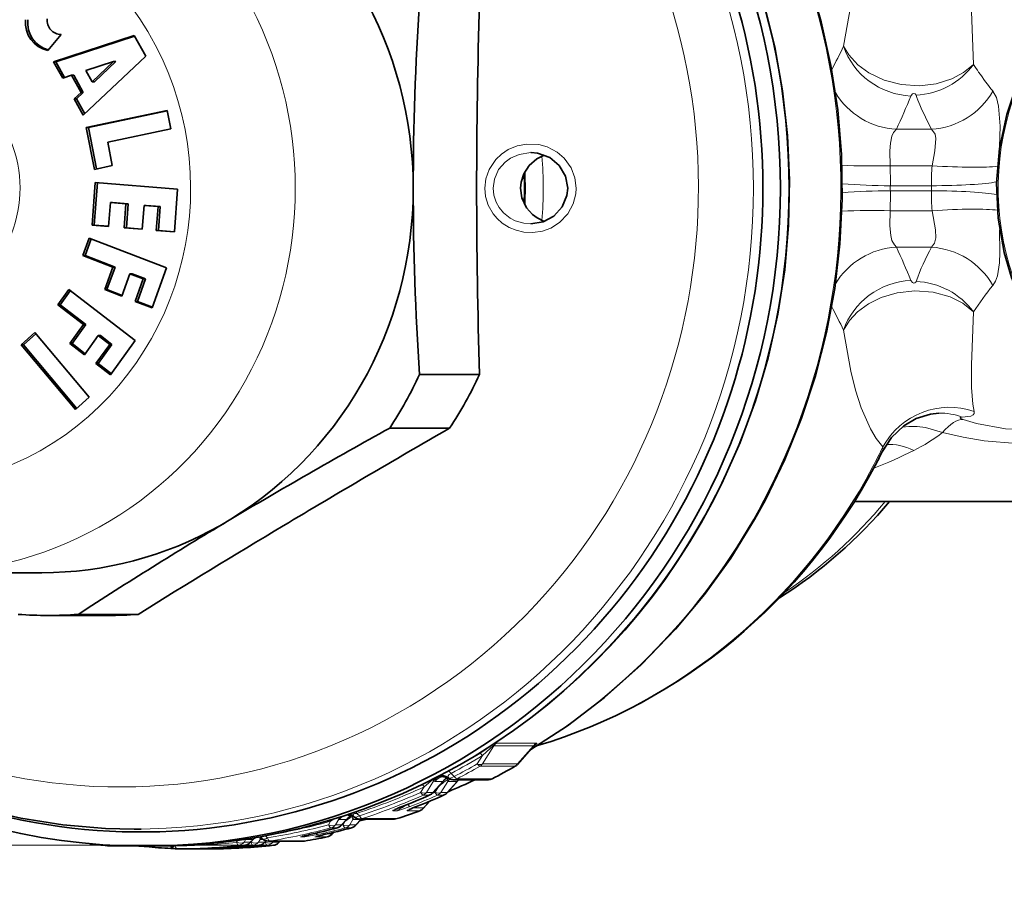
# Model space of a CAD drawing. Extents: x 0 to 210, y 0 to 297.
# Drawn here: x 95 to 129, y 55 to 86 of the extents above; entities that cross this region are included whole.
import ezdxf

# ---------------------------------------------------------------- set-up
doc = ezdxf.new("R2010")
doc.units = 0

msp = doc.modelspace()

# ---------------------------------------------------------------- linework, layer by layer
at = {"color": 7, "lineweight": 35}
for p, q in [((96.38681, 85.014351), (95.917618, 84.455566)), ((96.125732, 84.051331), (98.956459, 84.975418)), ((96.203384, 84.051331), (98.968414, 84.953979)), ((98.956459, 84.975418), (99.357315, 84.256622)), ((96.444489, 83.479752), (96.125732, 84.051331)), ((96.203384, 84.051331), (96.125732, 84.051331)), ((96.510178, 83.501198), (96.203384, 84.051331)), ((99.357315, 84.256622), (97.168938, 82.18071)), ((98.232315, 84.063385), (97.255966, 83.744659)), ((97.477516, 83.347382), (98.232315, 84.063385)), ((97.555161, 83.347382), (98.309959, 84.063385)), ((98.309959, 84.063385), (98.232315, 84.063385)), ((97.255966, 83.744659), (97.477516, 83.347382)), ((96.755875, 83.581398), (96.444489, 83.479752)), ((97.090904, 82.980637), (96.755875, 83.581398)), ((96.833519, 83.581398), (96.755875, 83.581398)), ((97.168549, 82.980637), (96.833519, 83.581398)), ((97.555161, 83.347382), (97.477516, 83.347382)), ((96.850182, 82.752289), (97.090904, 82.980637)), ((96.927826, 82.752289), (97.168549, 82.980637)), ((97.168549, 82.980637), (97.090904, 82.980637)), ((97.168938, 82.18071), (96.850182, 82.752289)), ((96.927826, 82.752289), (96.850182, 82.752289)), ((97.219719, 82.228882), (96.927826, 82.752289)), ((97.273033, 81.746536), (100.11264, 82.344643)), ((97.350677, 81.746536), (100.115723, 82.328941)), ((100.11264, 82.344643), (100.239738, 81.697891)), ((97.561897, 80.276649), (97.273033, 81.746536)), ((97.350677, 81.746536), (97.273033, 81.746536)), ((97.636452, 80.292358), (97.350677, 81.746536)), ((100.239738, 81.697891), (98.024849, 81.231369)), ((98.024849, 81.231369), (98.186607, 80.408234)), ((112.884117, 80.865967), (112.872269, 80.86602)), ((98.186607, 80.408234), (97.561897, 80.276649)), ((97.475525, 78.319122), (97.589203, 79.814491)), ((97.553169, 78.319122), (97.666847, 79.814491)), ((97.589203, 79.814491), (100.478043, 79.579117)), ((100.478043, 79.579117), (100.364365, 78.08374)), ((98.116951, 79.109451), (98.053291, 78.272041)), ((98.665833, 79.064735), (98.116951, 79.109451)), ((98.194595, 79.109451), (98.116951, 79.109451)), ((98.743477, 79.064735), (98.194595, 79.109451)), ((98.602173, 78.227318), (98.665833, 79.064735)), ((98.743477, 79.064735), (98.665833, 79.064735)), ((98.679817, 78.227318), (98.743477, 79.064735)), ((99.301376, 79.012947), (99.237717, 78.175537)), ((99.79248, 78.972939), (99.301376, 79.012947)), ((99.379021, 79.012947), (99.301376, 79.012947)), ((99.870125, 78.972939), (99.379021, 79.012947)), ((99.728821, 78.135521), (99.79248, 78.972939)), ((99.870125, 78.972939), (99.79248, 78.972939)), ((99.806465, 78.135521), (99.870125, 78.972939)), ((98.053291, 78.272041), (97.475525, 78.319122)), ((97.553169, 78.319122), (97.475525, 78.319122)), ((98.053772, 78.278328), (97.553169, 78.319122)), ((99.237717, 78.175537), (98.602173, 78.227318)), ((98.679817, 78.227318), (98.602173, 78.227318)), ((99.238197, 78.181824), (98.679817, 78.227318)), ((100.364365, 78.08374), (99.728821, 78.135521)), ((99.806465, 78.135521), (99.728821, 78.135521)), ((100.364845, 78.090027), (99.806465, 78.135521)), ((97.155457, 77.248871), (97.378723, 77.867073)), ((97.233101, 77.248871), (97.446838, 77.840706)), ((97.378723, 77.867073), (100.092987, 76.816452)), ((98.204971, 76.842628), (97.155457, 77.248871)), ((97.233101, 77.248871), (97.155457, 77.248871)), ((98.282623, 76.842628), (97.233101, 77.248871)), ((97.920822, 76.055824), (98.204971, 76.842628)), ((97.998474, 76.055824), (98.282623, 76.842628)), ((98.282623, 76.842628), (98.204971, 76.842628)), ((100.092987, 76.816452), (99.585571, 75.411446)), ((98.802116, 76.611488), (98.51796, 75.824684)), ((99.272583, 76.429382), (98.802116, 76.611488)), ((98.879761, 76.611488), (98.802116, 76.611488)), ((99.350235, 76.429382), (98.879761, 76.611488)), ((98.988434, 75.642578), (99.272583, 76.429382)), ((99.066086, 75.642578), (99.350235, 76.429382)), ((99.350235, 76.429382), (99.272583, 76.429382)), ((96.278694, 75.524605), (96.657898, 76.055153)), ((96.657898, 76.055153), (98.987297, 74.270683)), ((98.51796, 75.824684), (97.920822, 76.055824)), ((97.998474, 76.055824), (97.920822, 76.055824)), ((98.527489, 75.851059), (97.998474, 76.055824)), ((96.356339, 75.524605), (96.708076, 76.016716)), ((97.179398, 74.83461), (96.278694, 75.524605)), ((96.356339, 75.524605), (96.278694, 75.524605)), ((97.257042, 74.83461), (96.356339, 75.524605)), ((99.585571, 75.411446), (98.988434, 75.642578)), ((99.066086, 75.642578), (98.988434, 75.642578)), ((99.5951, 75.437813), (99.066086, 75.642578)), ((96.69677, 74.15937), (97.179398, 74.83461)), ((96.774414, 74.15937), (97.257042, 74.83461)), ((97.257042, 74.83461), (97.179398, 74.83461)), ((95.468224, 74.549553), (94.987083, 74.116554)), ((95.50164, 74.50975), (95.064728, 74.116554)), ((97.369331, 72.285423), (95.468224, 74.549553)), ((97.691864, 74.442032), (97.209236, 73.766792)), ((98.095627, 74.132721), (97.691864, 74.442032)), ((97.769508, 74.442032), (97.691864, 74.442032)), ((98.173271, 74.132721), (97.769508, 74.442032)), ((94.987083, 74.116554), (96.888199, 71.852425)), ((95.064728, 74.116554), (94.987083, 74.116554)), ((95.064728, 74.116554), (96.932426, 71.892227)), ((97.209236, 73.766792), (96.69677, 74.15937)), ((96.774414, 74.15937), (96.69677, 74.15937)), ((97.23671, 73.805229), (96.774414, 74.15937)), ((97.612999, 73.457481), (98.095627, 74.132721)), ((97.690643, 73.457481), (98.173271, 74.132721)), ((98.173271, 74.132721), (98.095627, 74.132721)), ((98.987297, 74.270683), (98.125465, 73.064903)), ((98.125465, 73.064903), (97.612999, 73.457481)), ((97.690643, 73.457481), (97.612999, 73.457481)), ((98.152939, 73.103333), (97.690643, 73.457481)), ((108.973427, 73.077675), (111.078651, 73.077675)), ((96.888199, 71.852425), (97.369331, 72.285423)), ((107.922859, 71.193848), (110.028091, 71.193848)), ((124.239273, 68.61602), (144.508545, 68.61602)), ((95.709282, 66.11602), (91.568558, 66.11602)), ((96.983994, 64.655502), (99.089218, 64.655502)), ((95.933426, 64.61602), (98.038658, 64.61602)), ((112.978577, 60.035736), (112.407936, 59.388119)), ((112.993561, 60.051281), (112.978577, 60.035736)), ((109.821259, 58.820702), (109.432129, 58.386742)), ((109.935387, 58.386742), (110.324516, 58.820702)), ((110.156639, 58.850464), (111.384026, 58.850464)), ((110.324516, 58.820702), (110.354622, 58.85078)), ((109.101189, 57.842026), (109.331871, 58.096504)), ((106.444382, 57.487366), (106.222656, 57.246128)), ((106.725914, 57.246128), (106.93087, 57.469109)), ((106.865219, 57.469109), (108.087158, 57.469109)), ((106.868393, 57.401119), (107.134071, 57.469002)), ((99.20311, 57.11602), (98.95575, 57.11602)), ((103.175018, 56.79179), (103.014755, 56.632912)), ((103.175018, 56.79179), (103.200226, 56.814579)), ((103.446747, 56.787468), (103.43531, 56.798569)), ((103.446747, 56.787468), (103.451523, 56.782608)), ((103.518021, 56.632912), (103.58876, 56.703033)), ((103.665497, 56.692932), (104.884766, 56.692932)), ((104.021278, 56.632912), (104.082397, 56.693493)), ((104.884766, 56.692932), (104.932816, 56.696815)), ((105.892303, 56.931908), (105.956749, 57.001335)), ((98.047516, 56.52832), (98.016777, 56.529892)), ((98.047516, 56.52832), (98.597038, 56.52832)), ((99.476334, 56.488075), (99.117012, 56.517021)), ((99.325066, 56.516022), (99.615936, 56.516022)), ((100.222679, 56.524536), (100.245918, 56.501961)), ((100.454926, 56.417152), (101.676613, 56.417152)), ((101.586029, 56.44381), (101.855354, 56.461647)), ((101.676613, 56.417152), (101.679512, 56.417168)), ((102.089294, 56.44381), (102.35862, 56.461647))]:
    msp.add_line(p, q, dxfattribs=at)
at = {"color": 7, "lineweight": 13}
for p, q in [((125.710213, 81.684265), (126.944168, 81.684265)), ((125.491638, 80.405464), (126.96035, 80.405464)), ((126.938026, 79.703178), (125.497147, 79.703178)), ((126.938026, 79.528862), (125.497147, 79.528862)), ((126.938026, 79.703178), (126.938042, 79.528862)), ((125.491638, 78.826576), (126.960358, 78.826576)), ((125.710243, 77.547775), (126.94416, 77.547775)), ((124.232422, 68.605011), (124.250832, 68.616028)), ((111.182098, 59.401928), (111.583267, 60.040558)), ((111.583267, 60.040558), (112.974091, 60.040558)), ((111.685799, 60.135315), (113.076614, 60.135315)), ((112.974091, 60.040558), (112.411354, 59.401928)), ((110.996368, 59.401928), (111.183601, 59.697002)), ((112.323479, 59.324234), (111.094223, 59.324234)), ((112.411354, 59.401928), (111.182098, 59.401928)), ((112.332161, 59.326332), (112.323479, 59.324234)), ((109.475563, 58.82177), (109.218681, 58.402435)), ((109.786591, 58.792019), (109.437218, 58.402435)), ((109.475563, 58.82177), (109.482178, 58.839073)), ((109.482178, 58.839073), (109.49353, 58.869633)), ((109.511536, 58.792019), (109.786591, 58.792019)), ((109.721939, 58.402435), (109.960571, 58.792019)), ((109.940475, 58.402435), (110.289848, 58.792019)), ((109.960571, 58.792019), (110.289848, 58.792019)), ((109.994385, 58.909248), (109.975868, 58.935669)), ((109.995201, 58.904053), (109.994385, 58.909248)), ((110.07695, 59.070068), (110.188904, 58.965767)), ((110.286598, 58.882359), (111.513954, 58.882359)), ((109.131554, 58.600792), (109.008858, 58.402435)), ((109.512123, 58.402435), (109.634811, 58.600792)), ((109.634811, 58.600792), (109.616531, 58.592293)), ((109.105057, 58.311646), (109.323593, 58.311646)), ((109.10733, 57.858879), (109.317024, 58.090195)), ((109.218681, 58.402435), (109.437218, 58.402435)), ((109.331055, 58.313145), (109.323593, 58.311646)), ((109.512123, 58.402435), (109.392845, 58.350166)), ((109.608315, 58.311646), (109.826859, 58.311646)), ((109.721939, 58.402435), (109.940475, 58.402435)), ((109.834312, 58.313145), (109.826859, 58.311646)), ((106.743256, 57.722874), (106.774651, 57.669296)), ((108.046005, 57.760967), (108.180183, 57.760967)), ((108.237038, 57.858879), (108.311302, 57.858879)), ((108.334755, 57.897682), (108.311302, 57.858879)), ((108.359367, 57.907349), (108.352577, 57.906128)), ((108.549263, 57.760967), (108.976212, 57.760967)), ((108.740295, 57.858879), (109.10733, 57.858879)), ((108.862625, 57.907349), (108.855843, 57.906128)), ((108.982712, 57.762081), (108.976212, 57.760967)), ((105.847359, 57.388531), (105.77346, 57.264503)), ((105.827904, 57.426479), (105.847359, 57.388531)), ((105.847359, 57.388531), (105.968002, 57.469017)), ((106.132385, 57.461941), (106.015869, 57.264503)), ((106.132385, 57.461941), (106.142014, 57.497417)), ((106.142014, 57.497417), (106.149666, 57.524788)), ((106.157791, 57.453308), (106.40374, 57.453308)), ((106.40374, 57.453308), (106.230179, 57.264503)), ((106.276718, 57.264503), (106.345161, 57.379383)), ((106.519135, 57.264503), (106.630547, 57.453308)), ((106.61338, 57.573128), (106.603333, 57.543213)), ((106.603333, 57.543213), (106.629837, 57.565002)), ((106.630547, 57.453308), (106.906998, 57.453308)), ((106.675842, 57.541237), (106.630699, 57.600231)), ((106.681664, 57.531921), (106.675842, 57.541237)), ((106.733444, 57.264503), (106.906998, 57.453308)), ((106.774651, 57.669292), (106.861496, 57.584412)), ((106.906998, 57.453308), (106.928734, 57.469353)), ((106.952141, 57.482903), (108.174103, 57.482903)), ((105.86026, 57.158806), (106.07457, 57.158806)), ((106.015869, 57.264503), (106.230179, 57.264503)), ((106.079582, 57.159451), (106.07457, 57.158806)), ((106.276718, 57.264503), (106.227562, 57.25148)), ((106.363525, 57.158806), (106.577835, 57.158806)), ((106.519135, 57.264503), (106.733444, 57.264503)), ((106.582848, 57.159451), (106.577835, 57.158806)), ((102.590858, 56.721638), (102.548508, 56.653168)), ((102.873917, 56.757637), (102.809959, 56.653168)), ((102.873917, 56.757637), (102.875237, 56.763165)), ((102.892792, 56.753601), (103.126892, 56.753601)), ((103.126892, 56.753601), (103.025574, 56.653168)), ((103.051765, 56.653168), (103.078033, 56.695641)), ((103.238533, 56.821438), (103.176994, 56.793865)), ((103.313217, 56.653168), (103.374702, 56.753601)), ((103.374702, 56.753601), (103.484566, 56.753601)), ((103.528831, 56.653168), (103.581131, 56.705002)), ((103.555023, 56.653168), (103.581291, 56.695641)), ((103.562309, 56.879101), (103.632484, 56.808235)), ((103.710381, 56.69656), (104.929642, 56.69656)), ((103.816483, 56.653168), (103.840805, 56.692913)), ((104.032089, 56.653168), (104.072189, 56.692909)), ((104.808258, 56.841526), (104.924118, 56.841526)), ((105.108452, 56.922562), (105.104248, 56.922112)), ((105.311516, 56.841526), (105.727692, 56.841526)), ((105.61171, 56.922562), (105.607506, 56.922112)), ((105.73156, 56.841904), (105.727692, 56.841526)), ((105.740715, 56.951324), (105.900795, 56.951324)), ((105.900795, 56.951324), (105.944481, 56.998383)), ((103.843132, 56.547832), (34.441589, 56.547832)), ((100.457832, 56.417168), (101.679512, 56.417168)), ((101.576553, 56.440628), (101.675041, 56.440628)), ((102.079819, 56.440628), (102.178299, 56.440628)), ((102.618813, 56.547707), (102.834427, 56.547707)), ((102.809959, 56.653168), (103.025574, 56.653168)), ((103.051765, 56.653168), (103.033134, 56.651131)), ((103.12207, 56.547707), (103.337685, 56.547707)), ((103.313217, 56.653168), (103.528831, 56.653168)), ((103.555023, 56.653168), (103.536392, 56.651131)), ((103.625328, 56.547707), (103.840942, 56.547707)), ((103.816483, 56.653168), (104.032089, 56.653168))]:
    msp.add_line(p, q, dxfattribs=at)
at = {"color": 7, "lineweight": 35}
for points in [[(121.113297, 68.680237), (121.796356, 70.088058), (122.383804, 71.540817), (122.87291, 73.031601), (123.261452, 74.553398), (123.547623, 76.099007), (123.730125, 77.661163), (123.808105, 79.232513), (123.781219, 80.805664), (123.64959, 82.373222), (123.413818, 83.927811), (123.074982, 85.46212), (122.634636, 86.968903), (122.094803, 88.441078), (121.457993, 89.871635), (120.727104, 91.253845), (119.905563, 92.581078), (118.997131, 93.847076), (118.025276, 95.024048), (117.065361, 96.044189), (115.837204, 97.18103), (114.578812, 98.186676), (113.306946, 99.061409), (111.979271, 99.843582)], [(121.061264, 86.110718), (121.43959, 84.584778), (121.716415, 83.035851), (121.89048, 81.471107), (121.960991, 79.897789), (121.927628, 78.323174), (121.790543, 76.754532), (121.550362, 75.19912), (121.208176, 73.664139), (120.765541, 72.156693), (120.224472, 70.683762), (119.58744, 69.252205), (119.233833, 68.554016)], [(130.252487, 83.908119), (129.876419, 83.076569), (129.583023, 82.209518), (129.32515, 81.013763), (129.22348, 79.792671), (129.279724, 78.568375), (129.49292, 77.363068), (129.753784, 76.484756), (130.09848, 75.638535), (130.523743, 74.833168), (131.025421, 74.077164), (131.685883, 73.284012), (132.466125, 72.547714), (133.182755, 72.011749), (133.433044, 71.850632)], [(113.345627, 80.780708), (113.091873, 80.652718), (112.813751, 80.409279), (112.628235, 80.119019), (112.538246, 79.834259), (112.51825, 79.61602)], [(114.171425, 79.61602), (114.096672, 80.034531), (113.873726, 80.413147), (113.539047, 80.689438), (113.116455, 80.843857), (112.884117, 80.865967)], [(112.51825, 79.61602), (112.566887, 79.27758), (112.729279, 78.933563), (112.937134, 78.69706), (113.096809, 78.576134), (113.345314, 78.451454)], [(112.872368, 78.36602), (113.306862, 78.437714), (113.686127, 78.640938), (113.981155, 78.963936), (114.144791, 79.363815), (114.171425, 79.61602)], [(127.199409, 71.721703), (126.90596, 71.688179), (126.407928, 71.526901), (125.968498, 71.268341), (125.542816, 70.868973), (125.210999, 70.36216)], [(112.84536, 59.884365), (114.159431, 60.742348), (115.4645, 61.737144), (116.753075, 62.882027), (117.956573, 64.13063), (118.967957, 65.347183), (119.893974, 66.633606), (120.730164, 67.983536), (121.113297, 68.680237)], [(93.519409, 57.826752), (94.977097, 57.493874), (96.453773, 57.26469), (97.942261, 57.140354), (98.95575, 57.11602)]]:
    msp.add_lwpolyline(points, dxfattribs=at)
at = {"color": 7, "lineweight": 13}
for points in [[(123.858643, 84.599113), (124.111557, 86.042641), (124.277954, 86.706696), (124.477486, 87.326073), (124.806183, 88.068489), (125.004936, 88.400314), (125.232407, 88.700943)], [(128.418152, 83.959816), (128.346359, 85.814987), (128.347778, 86.61129), (128.392212, 87.202293), (128.437332, 87.460426)], [(128.418152, 83.959808), (128.067459, 83.673256), (127.654053, 83.452774), (127.105042, 83.282005), (126.523445, 83.214043), (125.878578, 83.256844), (125.286186, 83.408981), (124.74556, 83.663994), (124.352081, 83.952591), (124.035278, 84.301102), (123.85865, 84.599113)], [(129.095642, 83.029526), (129.218628, 82.805634), (129.297043, 82.498795), (129.347809, 81.795204), (129.33429, 81.073914)], [(126.398842, 82.888161), (126.370995, 82.930229), (126.326614, 82.946861), (126.280579, 82.932121), (126.226234, 82.870468), (126.217705, 82.852158)], [(125.491638, 80.405464), (125.479401, 80.932861), (125.49852, 81.194084), (125.555565, 81.448402), (125.612755, 81.570801), (125.710243, 81.684265)], [(126.944168, 81.684265), (127.065742, 81.518654), (127.093193, 81.35891), (127.054573, 80.934021), (126.96035, 80.405464)], [(114.471428, 79.61602), (114.427948, 79.977173), (114.293953, 80.329681), (114.051025, 80.669174), (113.806129, 80.880905), (113.448975, 81.069069), (113.163696, 81.147697), (112.735329, 81.168297), (112.403465, 81.106361), (112.082802, 80.97348), (111.845634, 80.815636), (111.65081, 80.63044), (111.413818, 80.275604), (111.298164, 79.943565), (111.26207, 79.61602)], [(112.872269, 80.86602), (112.466515, 80.805153), (112.162857, 80.669357), (111.973816, 80.530823), (111.748428, 80.270966), (111.597176, 79.939911), (111.551849, 79.61602)], [(111.26207, 79.61602), (111.291481, 79.319969), (111.384552, 79.020645), (111.560242, 78.713608), (111.694023, 78.554825), (111.876404, 78.392357), (112.113457, 78.242271), (112.359001, 78.139488), (112.635124, 78.075081), (112.946861, 78.059914), (113.283981, 78.110741), (113.577271, 78.217628), (113.884361, 78.409554), (114.177101, 78.714958), (114.367355, 79.062813), (114.458923, 79.421471), (114.471428, 79.61602)], [(111.551849, 79.61602), (111.576828, 79.374634), (111.656059, 79.130363), (111.760582, 78.942757), (111.921814, 78.749573), (112.150833, 78.570129), (112.330635, 78.476654), (112.627907, 78.387764), (112.872368, 78.36602)], [(125.710243, 77.547775), (125.638496, 77.623032), (125.555496, 77.783829), (125.511757, 77.952568), (125.479416, 78.298409), (125.491646, 78.826576)], [(126.960358, 78.826576), (127.076775, 78.149551), (127.093483, 77.878616), (127.053307, 77.681366), (126.944168, 77.547775)], [(129.33429, 78.158112), (129.346573, 77.353714), (129.329102, 76.996086), (129.256744, 76.545807), (129.187653, 76.35247), (129.095642, 76.202507)], [(126.217705, 76.37989), (126.270058, 76.307404), (126.317856, 76.285767), (126.356499, 76.292137), (126.388489, 76.322479), (126.398842, 76.34388)], [(123.85865, 74.632927), (124.065117, 74.971077), (124.343102, 75.271393), (124.733139, 75.560516), (125.180748, 75.78318), (125.735619, 75.948914), (126.362083, 76.018723), (126.995049, 75.971062), (127.596054, 75.80307), (128.041992, 75.575378), (128.418152, 75.272232)], [(128.418152, 75.272232), (128.346359, 73.417099), (128.347778, 72.620766), (128.392212, 72.029755), (128.437332, 71.771614)], [(123.858643, 74.632935), (124.111534, 73.189468), (124.277931, 72.525444), (124.47747, 71.906006), (124.806175, 71.163559), (125.004929, 70.831734), (125.232407, 70.531097)], [(128.053024, 71.497055), (127.96608, 71.534859), (127.94809, 71.550629), (127.945412, 71.557388), (127.946732, 71.563316), (127.951843, 71.568367)], [(128.022736, 71.579941), (128.326569, 71.615944), (128.409241, 71.661583), (128.437988, 71.709908), (128.437317, 71.771614)], [(127.329697, 71.04052), (126.732239, 71.213928), (126.435471, 71.253502), (126.147202, 71.255829), (125.912125, 71.225296)], [(130.587234, 71.11602), (129.539856, 71.173187), (128.527649, 71.356812), (128.053009, 71.497055)], [(134.671341, 71.11602), (133.624115, 70.907722), (132.551605, 70.754066), (131.064911, 70.645294), (129.924042, 70.652618), (128.788055, 70.751198), (128.049042, 70.872398), (127.329712, 71.040535)], [(111.183601, 59.697002), (111.450455, 59.95089), (111.538406, 60.024132), (111.570572, 60.043716), (111.577431, 60.045414), (111.579849, 60.04517), (111.582428, 60.043259), (111.583267, 60.040558)], [(111.524467, 60.069405), (111.655617, 60.129036), (111.685799, 60.135315)], [(113.076614, 60.135315), (113.082497, 60.134621), (113.084618, 60.133698), (113.086586, 60.131527), (113.086975, 60.130074), (113.086479, 60.126453), (113.084732, 60.122631), (113.077965, 60.113365), (113.040733, 60.07888), (112.969208, 60.024979)], [(109.131554, 58.600792), (109.365623, 58.794884), (109.442253, 58.848709), (109.474632, 58.865898), (109.488625, 58.869804), (109.49353, 58.869633)], [(109.975868, 58.935669), (109.973984, 58.98391), (110.008598, 59.033916), (110.07695, 59.070068)], [(108.046005, 57.760967), (108.039551, 57.761467), (108.037338, 57.762138), (108.035942, 57.763123), (108.035484, 57.764839), (108.037003, 57.767612), (108.045967, 57.77478), (108.081528, 57.793915), (108.352577, 57.906128)], [(108.638847, 57.906128), (108.341675, 57.799953), (108.237701, 57.770485), (108.180183, 57.760967)], [(108.494263, 57.96043), (108.376259, 57.873909), (108.330338, 57.850895), (108.320107, 57.84927), (108.31649, 57.849876), (108.312149, 57.85376), (108.311302, 57.858879)], [(108.549263, 57.760967), (108.542809, 57.761467), (108.540596, 57.762138), (108.5392, 57.763123), (108.538742, 57.764839), (108.54026, 57.767612), (108.549225, 57.77478), (108.584793, 57.793915), (108.855843, 57.906128)], [(106.630699, 57.600231), (106.635826, 57.623257), (106.648918, 57.637268), (106.699944, 57.658844), (106.774651, 57.669292)], [(104.808258, 56.841526), (104.798027, 56.842201), (104.796173, 56.842773), (104.795273, 56.84354), (104.795494, 56.844616), (104.796295, 56.845406), (104.803154, 56.848904), (104.834267, 56.858849), (105.104248, 56.922112)], [(105.394005, 56.922112), (104.941574, 56.842232), (104.924118, 56.841526)], [(105.311516, 56.841526), (105.301285, 56.842201), (105.299431, 56.842773), (105.298531, 56.84354), (105.298752, 56.844616), (105.299553, 56.845406), (105.306412, 56.848904), (105.337532, 56.858849), (105.607506, 56.922112)], [(101.576553, 56.440628), (101.562981, 56.440907), (101.561676, 56.441063), (101.56678, 56.442318), (101.854057, 56.461601)], [(102.079819, 56.440628), (102.066238, 56.440907), (102.064934, 56.441063), (102.070038, 56.442318), (102.357315, 56.461601)]]:
    msp.add_lwpolyline(points, dxfattribs=at)
at = {"color": 7, "lineweight": 35}
for centre, radius, start, end in [((208.202606, 79.453239), 99.454221, 176.136577, 179.906227), ((316.386658, 79.61602), 205.411406, 178.175948, 181.824052), ((100.805, 79.61602), 11.869935, 357.249076, 2.750923), ((208.239853, 79.778168), 99.49143, 180.093377, 183.861606), ((205.080078, -104.684517), 200.928977, 118.916763, 120.788999), ((314.251984, -283.414642), 409.211844, 119.938231, 120.886398), ((106.74398, 79.49369), 20.601353, 332.180233, 333.688631), ((112.72139, 79.29319), 16.629982, 302.278502, 320.056828), ((188.360886, -76.094383), 167.80999, 120.881822, 122.992227), ((300.42688, -259.707672), 381.769877, 120.932188, 121.828568), ((101.272263, 78.62545), 22.243588, 297.438937, 299.816075), ((112.181938, 59.587879), 0.301622, 299.87086, 318.526285), ((109.814003, 58.582504), 0.363273, 58.860617, 89.692145), ((110.105247, 58.566711), 0.380999, 113.150635, 138.191297), ((101.597397, 78.507545), 21.755865, 292.642068, 295.372996), ((110.156578, 59.150467), 0.3, 238.954377, 270.011684), ((111.383942, 59.150467), 0.3, 270.01626, 297.437236), ((100.354164, 78.442177), 22.040021, 291.297593, 294.035317), ((100.857422, 78.442177), 22.040017, 291.297593, 294.035317), ((109.20887, 58.587135), 0.3, 294.034238, 318.089321), ((109.712128, 58.587135), 0.3, 294.034238, 318.089321), ((109.685425, 54.334129), 3.810965, 110.360482, 114.48677), ((101.396805, 78.347649), 21.93881, 288.010216, 290.229146), ((110.18869, 54.334129), 3.810966, 110.360482, 114.48677), ((108.878975, 58.043575), 0.3, 290.229474, 317.791603), ((106.720284, 57.234474), 0.374256, 110.865206, 137.491407), ((106.460106, 57.243576), 0.363535, 52.280624, 89.667516), ((106.865273, 57.769108), 0.3, 232.476379, 269.989568), ((108.087242, 57.769108), 0.3, 269.984657, 288.009642), ((100.425797, 78.228172), 21.814131, 282.395657, 285.021407), ((100.929062, 78.228172), 21.814129, 282.395657, 285.021407), ((106.001831, 57.4492), 0.3, 285.020786, 317.397825), ((106.505096, 57.4492), 0.3, 285.020786, 317.397825), ((103.184425, 56.527283), 0.369511, 47.237315, 59.268557), ((103.665451, 56.992935), 0.3, 224.513554, 270.008713), ((106.15641, 51.853001), 5.176467, 101.679503, 104.604306), ((101.444794, 78.169746), 21.754384, 279.226436, 281.364681), ((106.659676, 51.853001), 5.176467, 101.679503, 104.604306), ((105.672447, 57.136024), 0.3, 281.364367, 317.125547), ((100.238579, 78.123856), 21.707959, 262.49588, 264.125502), ((101.242615, 78.096779), 21.680768, 265.327089, 267.654476), ((100.454941, 56.717155), 0.3, 225.832504, 269.996097), ((101.455971, 78.097107), 21.681094, 270.590754, 276.321276), ((100.448532, 78.10833), 21.692355, 273.718448, 276.320443), ((100.95179, 78.10833), 21.692353, 273.718448, 276.320443), ((102.803589, 56.846008), 0.3, 276.32017, 314.73967), ((103.306854, 56.846008), 0.3, 276.32017, 314.73967), ((103.810112, 56.846008), 0.3, 276.32017, 314.73967)]:
    msp.add_arc(centre, radius, start, end, dxfattribs=at)
at = {"color": 7, "lineweight": 13}
for centre, radius, start, end in [((100.85289, 95.76944), 25.57423, 332.036606, 334.101362), ((135.811096, 88.693512), 8.778599, 212.631388, 214.73887), ((137.585007, 89.946823), 10.950615, 214.838714, 219.173794), ((101.694305, 92.815147), 26.469958, 335.133247, 337.889807), ((134.282303, 85.787872), 8.399833, 200.19461, 202.743255), ((135.904327, 86.488602), 10.166786, 202.851294, 208.199715), ((124.869514, 102.732567), 22.33514, 267.248627, 271.596083), ((102.846382, 79.876968), 22.651429, 359.560402, 1.336926), ((137.235413, 79.727409), 10.297405, 176.224536, 180.13485), ((125.565834, 57.057613), 22.470753, 90.175122, 94.479869), ((125.565826, 102.172813), 22.469133, 265.519831, 269.824871), ((102.846222, 79.35508), 22.651586, 358.66307, 0.439581), ((128.759033, 79.616188), 3.263054, 178.472379, 181.533468), ((137.238815, 79.504738), 10.300815, 179.865792, 183.774822), ((124.869514, 56.499474), 22.33514, 88.403917, 92.751373), ((101.707626, 66.422592), 26.455501, 22.109601, 24.86766), ((135.410583, 72.981796), 9.618815, 151.661823, 159.540529), ((137.049713, 69.691566), 10.278785, 140.697389, 147.115636), ((100.856934, 63.464645), 25.569708, 25.8985, 27.963619), ((127.222458, 69.394775), 2.327068, 69.885512, 90.567461), ((128.00972, 71.423584), 0.156386, 85.2321, 111.783914), ((123.721405, 75.668877), 5.868974, 296.292865, 307.940261), ((124.961975, 70.478661), 0.275166, 334.929333, 10.974095), ((119.303619, 84.445419), 15.694942, 290.951876, 296.559632), ((112.591766, 79.135628), 16.508911, 303.822736, 320.415608), ((100.150902, 77.881592), 21.26969, 297.81873, 301.245442), ((110.857979, 59.441174), 0.413514, 38.155247, 57.330934), ((109.664078, 58.770248), 0.510013, 35.986597, 49.594912), ((99.95533, 78.876572), 22.38674, 297.201847, 299.550825), ((100.093704, 78.471199), 22.082066, 297.489842, 299.878694), ((101.270149, 78.611572), 22.230101, 297.439244, 299.816464), ((112.393654, 59.398811), 0.017903, 323.186059, 9.984692), ((109.782669, 58.549717), 0.417378, 59.507832, 136.081411), ((109.781967, 58.556953), 0.425619, 62.887751, 132.690659), ((109.780975, 58.665268), 0.352691, 135.052183, 144.589149), ((111.808823, 56.219856), 3.223354, 125.442967, 132.398873), ((109.700043, 58.932251), 0.164757, 301.68239, 317.379217), ((109.834999, 58.773033), 0.127228, 8.598316, 34.529772), ((110.241791, 58.559845), 0.415372, 125.872299, 136.588593), ((110.117096, 58.805019), 0.181469, 144.095517, 167.180505), ((110.2033, 58.932251), 0.164758, 301.682431, 317.379128), ((100.146301, 77.888092), 21.27756, 288.150733, 294.979092), ((108.650154, 58.278843), 0.579032, 33.773711, 44.227964), ((100.08918, 78.588936), 22.069322, 287.870457, 293.838888), ((100.177505, 78.292496), 21.88459, 288.032838, 294.075349), ((100.353081, 78.426178), 22.024179, 291.297736, 294.035529), ((100.666077, 78.328056), 21.923053, 291.325795, 294.07248), ((100.856339, 78.426178), 22.02418, 291.297736, 294.035529), ((109.414398, 58.40102), 0.02281, 321.15836, 3.553398), ((109.917656, 58.40102), 0.02281, 321.15836, 3.553399), ((101.396149, 78.330528), 21.921776, 288.010325, 290.229276), ((109.081085, 57.858749), 0.026194, 320.247251, 0.277555), ((100.156578, 77.853737), 21.241691, 280.147166, 285.539702), ((106.434975, 57.204315), 0.414407, 126.388033, 134.985739), ((107.429878, 55.926613), 1.81627, 117.080043, 126.122298), ((106.289093, 57.631592), 0.211947, 302.743013, 317.11525), ((106.440109, 57.226242), 0.393517, 53.19046, 89.812124), ((106.434891, 57.260429), 0.3922, 60.046877, 78.237324), ((106.362518, 57.418301), 0.270702, 7.441758, 27.416637), ((100.158844, 78.358513), 21.828444, 279.156617, 284.904891), ((100.225471, 78.135033), 21.719873, 279.232883, 285.036249), ((100.425552, 78.209663), 21.795645, 282.395698, 285.021475), ((100.723534, 78.156723), 21.742173, 282.404475, 285.034644), ((100.92881, 78.209663), 21.795645, 282.395698, 285.021475), ((106.199165, 57.26635), 0.031029, 319.278525, 356.593097), ((106.702423, 57.26635), 0.031029, 319.278525, 356.593097), ((102.978256, 56.990334), 0.279525, 302.122978, 314.741432), ((103.028671, 56.740917), 0.346491, 2.098907, 17.053432), ((103.177483, 56.520103), 0.379493, 47.204134, 58.874243), ((103.994095, 57.317558), 0.761956, 217.99325, 224.465893), ((101.444687, 78.150551), 21.735197, 279.226463, 281.364722), ((105.866333, 56.954704), 0.034587, 318.715885, 354.399799), ((99.486404, 56.526379), 0.039781, 195.105819, 257.595705), ((100.174904, 78.258766), 21.735584, 270.58628, 276.269414), ((100.234619, 78.064079), 21.64806, 270.590782, 276.323052), ((101.434242, 66.76619), 10.328673, 271.335935, 273.929132), ((101.455963, 78.077438), 21.661427, 270.591314, 276.321221), ((100.448517, 78.088478), 21.672498, 273.718448, 276.320443), ((102.147713, 56.499584), 0.038662, 210.150526, 261.446244), ((100.737457, 78.069016), 21.653011, 273.719152, 276.322717), ((101.9375, 66.76619), 10.328673, 271.335935, 273.929132), ((100.951782, 78.088478), 21.672498, 273.718448, 276.320443), ((102.65097, 56.499584), 0.038662, 210.150526, 261.446244), ((101.240715, 78.069016), 21.653011, 273.719152, 276.322717), ((102.985199, 56.661598), 0.041214, 315.854291, 348.205517), ((103.488464, 56.661598), 0.041214, 315.854291, 348.205517), ((103.991722, 56.661598), 0.041214, 315.854291, 348.205517)]:
    msp.add_arc(centre, radius, start, end, dxfattribs=at)
at = {"color": 7, "lineweight": 35}
for centre, major_axis, ratio, start_param, end_param in [((99.195412, 79.61602), (0, -22.599998), 0.965926, 5.903508867, 9.804483385), ((99.324821, 79.61602), (0, -23.099998), 0.965926, 0.000010834, 3.141603487), ((95.709282, 79.61602), (0, -13.5), 0.965926, 0.5, 2.641592654), ((99.324821, 79.61602), (0, -23.099998), 0.965926, 4.21238898, 6.283196141), ((96.101929, 85.437195), (0, 1), 0.965926, 1.474617223, 2.949606436), ((96.179573, 85.437195), (0, 1), 0.965926, 1.474617223, 2.881103815), ((96.384277, 85.514343), (0, 0.5), 0.965926, 1.474617223, 3.146826421), ((95.933426, 79.61602), (0, -15), 0.965926, 0.974625587, 1.119769515), ((98.038658, 79.61602), (0, -15), 0.965926, 0.974625587, 1.119769515), ((107.59436, 79.622154), (0.093056, -20.381691), 0.970105, 0.27819326, 1.067968353), ((99.613953, 79.617554), (0.02626, -23.101517), 0.967409, 6.282098825, 7.353470524), ((95.709282, 79.61602), (0, 13.5), 0.965926, 3.141592654, 3.641592654), ((95.933426, 79.61602), (0, -15), 0.965926, 6.210613343, 6.283185307), ((95.933426, 79.61602), (0, -15), 0.965926, 0, 0.072571964), ((98.038658, 79.61602), (0, -15), 0.965926, 0, 0.072571964)]:
    msp.add_ellipse(centre, major_axis=major_axis, ratio=ratio, start_param=start_param, end_param=end_param, dxfattribs=at)
at = {"color": 7, "lineweight": 13}
for centre, major_axis, ratio, start_param, end_param in [((98.455978, 79.61602), (0, 21.017639), 0.965926, 0.5, 6.783185307), ((99.615692, 79.61602), (0, -23.099998), 0.965926, 0.000010834, 3.141603487), ((98.955978, 79.61602), (0, 22.5), 0.965926, 3.14158182, 6.283174473), ((101.688705, 79.61602), (0, 22.849998), 0.965926, 4.21238898, 5.797085224), ((91.568176, 79.61602), (0, 13.5), 0.965926, 3.14162174, 6.283214394), ((90.791725, 79.61602), (0, 10.5), 0.965926, 0.5, 6.783185307), ((90.791725, 79.61602), (0, 4.300003), 0.965926, 3.641592601, 9.924777909), ((126.217705, 85.201385), (2.31662, -0.939827), 0.930775, 3.811560999, 5.07344183), ((126.398849, 85.237396), (2.346695, 0.861984), 0.932364, 4.382434253, 5.333562723), ((137.73938, 79.61602), (0, -9), 0.939693, 4.21238898, 5.726856226), ((125.710213, 84.033501), (2.2687, -1.050232), 0.928132, 4.070100575, 5.118194956), ((126.944168, 84.033501), (2.205864, 1.176506), 0.924437, 4.254314642, 5.319318515), ((101.639923, 79.61602), (0, 12.085785), 0.965926, 4.618729123, 4.80605191), ((126.96035, 80.623352), (2.494568, -0.164696), 0.086968, 4.718130579, 5.883891474), ((101.532715, 79.61602), (0, 11.5), 0.965926, 4.668295893, 4.756482068), ((126.938026, 79.921066), (2.499992, 0.005798), 0.087156, 4.712186708, 5.866557054), ((126.938026, 79.310974), (2.499992, -0.005798), 0.087156, 0.416627479, 1.570998598), ((126.960358, 78.608696), (2.494568, 0.164696), 0.086966, 0.399299762, 1.565054879), ((125.710243, 75.198555), (2.268723, 1.050186), 0.92813, 1.16501293, 2.213132821), ((126.94416, 75.19854), (2.205864, -1.176498), 0.924437, 0.963863678, 2.028867812), ((126.217705, 74.030655), (2.316628, 0.939812), 0.930776, 1.209750233, 2.471630632), ((126.398842, 73.994652), (2.346687, -0.862015), 0.932363, 0.949632193, 1.900762301), ((127.496429, 69.372154), (2.130363, 1.490486), 0.972378, 0.599590817, 2.046492137), ((127.329712, 69.013603), (-0.827057, -2.464951), 0.368153, 3.250712714, 3.880675295), ((107.616455, 79.61602), (0, 20.374931), 0.965926, 4.21238898, 4.250223607), ((126.321259, 67.89521), (1.612236, -2.529961), 0.635318, 2.354669787, 2.790582635), ((107.616455, 79.61602), (0, -20.374928), 0.965926, 0.283584413, 1.070796327), ((101.688705, 79.61602), (0, -22.849998), 0.965926, 0.531508921, 1.070796327), ((111.887733, 59.794296), (0, 0.400002), 0.965926, 0.549956412, 0.907571211), ((113.278549, 59.794296), (0, 0.400002), 0.965926, 0.549956412, 0.907571211), ((112.158897, 59.349564), (0.825844, 0.695641), 0.021433, 6.14155555, 6.426940983), ((110.953751, 59.586624), (0.149445, -0.260124), 0.230406, 5.361647981, 6.153890669), ((110.953751, 59.586624), (0.254196, -0.159325), 0.498918, 5.1761751, 6.045622932), ((110.953751, 59.586624), (0, -0.300003), 0.965926, 0.506091147, 0.907571211), ((112.183006, 59.586624), (0, -0.300003), 0.965926, 0.506091147, 0.907571211), ((109.780029, 58.575508), (-0.392258, -0.078316), 0.965202, 3.953196256, 5.388653173), ((109.924004, 59.338581), (-0.436188, -0.539276), 0.203952, 6.115210524, 6.446678822), ((109.815994, 58.545753), (0, -0.400002), 0.965926, 3.141704249, 4.049163865), ((109.775291, 58.61116), (-0.281708, 0.283974), 0.951259, 4.937078021, 5.700869007), ((110.091057, 58.545753), (0, -0.400002), 0.965926, 3.51079955, 4.049163865), ((110.265038, 58.545753), (0, -0.400002), 0.965926, 3.754311521, 4.049163865), ((101.688705, 79.61602), (0, -22.849998), 0.965926, 0.385327024, 0.430420203), ((110.156578, 59.150467), (-0.205933, -0.218155), 0.540111, 0.298410301, 1.187765121), ((110.187386, 59.125546), (-0.186935, -0.231117), 0.203952, 6.115210615, 6.311557396), ((110.156578, 59.150467), (0, 0.300003), 0.965926, 3.141803794, 3.606880748), ((110.156578, 59.150467), (0.138474, -0.266129), 0.23484, 5.350760514, 6.163431241), ((110.594315, 58.545753), (0, -0.400002), 0.965926, 3.845767832, 4.049163865), ((111.383942, 59.150467), (0, 0.300003), 0.965926, 3.141886507, 3.60688075), ((111.383942, 59.150467), (-0.138237, 0.266251), 0.227766, 3.022046415, 3.14153275), ((108.990334, 58.587135), (0.255913, -0.156555), 0.53152, 5.095669634, 6.04001529), ((108.990334, 58.587135), (0.122368, -0.273911), 0.240592, 5.340122972, 6.177419806), ((108.990334, 58.587135), (0, -0.300003), 0.965926, 0.407052054, 0.907571211), ((109.20887, 58.587135), (0, -0.300003), 0.965926, 0.407052053, 0.907571211), ((109.493591, 58.587135), (0.255913, -0.156555), 0.53152, 5.095669631, 6.04001529), ((109.493591, 58.587135), (0.122368, -0.273911), 0.240592, 5.340122968, 6.177419806), ((109.493591, 58.587135), (0, -0.300003), 0.965926, 0.407052054, 0.907571211), ((109.712128, 58.587135), (0, -0.300003), 0.965926, 0.407052056, 0.907571214), ((107.948776, 58.043575), (0, -0.300003), 0.965926, 0.342171884, 0.719585672), ((108.082954, 58.043575), (0, -0.300003), 0.965926, 0.342171884, 0.907571211), ((108.452034, 58.043575), (0, -0.300003), 0.965926, 0.342171884, 0.719585675), ((108.536667, 58.186859), (0.1091, -0.279457), 0.244683, 5.419920208, 6.18892309), ((108.878975, 58.043575), (0, -0.300003), 0.965926, 0.342171886, 0.907571212), ((106.436852, 57.215675), (-0.271774, -0.293495), 0.97889, 4.427965702, 4.777866171), ((106.573944, 58.004749), (-0.440079, -0.544083), 0.203952, 6.269524417, 6.446678822), ((106.462257, 57.207047), (0, -0.400002), 0.965926, 3.141692539, 4.049163865), ((106.708206, 57.207047), (0, -0.400002), 0.965926, 3.470808248, 4.049163837), ((106.436852, 57.215675), (-0.271774, -0.293495), 0.97889, 3.231720967, 3.959991108), ((106.405838, 57.288334), (-0.193008, 0.350349), 0.953162, 5.136713574, 5.401911829), ((106.935013, 57.207047), (0, -0.400002), 0.965926, 3.808229689, 4.049163865), ((106.865273, 57.769108), (-0.210663, -0.213593), 0.473327, 0.178016001, 1.107202973), ((106.865273, 57.769108), (0.09285, -0.285271), 0.248939, 5.333004509, 6.202993121), ((106.865273, 57.769108), (0, 0.300003), 0.965926, 3.141404144, 3.446037144), ((101.688705, 79.61602), (0, -22.849998), 0.965926, 0.237056713, 0.248694847), ((107.211464, 57.207047), (0, -0.400002), 0.965926, 3.997872245, 4.049163865), ((108.087242, 57.769108), (0, 0.300003), 0.965926, 3.141315408, 3.446037144), ((108.087242, 57.769108), (-0.092751, 0.285301), 0.244893, 3.061485927, 3.141592654), ((105.787521, 57.4492), (0.258415, -0.15239), 0.575905, 4.988216777, 6.031044366), ((105.787521, 57.4492), (0.07782, -0.289734), 0.252171, 5.334097341, 6.215997877), ((105.787521, 57.4492), (0, -0.300003), 0.965926, 0.253727678, 0.907571211), ((106.001831, 57.4492), (0, -0.300003), 0.965926, 0.253727678, 0.907571211), ((106.290787, 57.4492), (0.258415, -0.15239), 0.575905, 4.988216779, 6.031044366), ((106.290787, 57.4492), (0.07782, -0.289734), 0.252171, 5.334097341, 6.215997876), ((106.290787, 57.4492), (0, -0.300003), 0.965926, 0.253727678, 0.907571211), ((106.505096, 57.4492), (0, -0.300003), 0.965926, 0.253727678, 0.907571212), ((103.325867, 57.287926), (-0.457436, -0.526573), 0.198267, 0.04755729, 0.170561012), ((103.188766, 56.496483), (0, -0.400002), 0.965926, 3.967862777, 4.01425728), ((103.422867, 56.496483), (0, -0.400002), 0.965926, 3.803439736, 4.014257272), ((103.670677, 56.496483), (0, -0.400002), 0.965926, 3.825724852, 4.01425728), ((103.665451, 56.992935), (0.213928, 0.210327), 0.420825, 3.128037643, 4.177231895), ((103.665451, 56.992935), (0.048126, -0.296112), 0.256656, 5.343525549, 6.241654583), ((103.665451, 56.992935), (0, 0.300003), 0.965926, 3.141750049, 3.297263404), ((104.753014, 57.136024), (0, -0.300003), 0.965926, 0.191818144, 0.502369094), ((104.88472, 56.992935), (0, 0.300003), 0.965926, 3.141750048, 3.297263405), ((104.868874, 57.136024), (0, -0.300003), 0.965926, 0.191818144, 0.728552202), ((104.88472, 56.992935), (-0.048096, 0.29612), 0.254722, 3.100083907, 3.141592654), ((105.256271, 57.136024), (0, -0.300003), 0.965926, 0.191818144, 0.502369094), ((105.333809, 57.215569), (0.064438, -0.292999), 0.254497, 5.620561611, 6.227560951), ((105.672447, 57.136024), (0, -0.300003), 0.965926, 0.191818144, 0.907571211), ((98.047478, 56.828316), (-0.030701, -0.298424), 0.256926, 5.877203584, 6.309677942), ((98.047478, 56.828316), (0, -0.300003), 0.965926, 0.000120448, 0.364412074), ((100.454941, 56.717155), (-0.20903, -0.215195), 0.385749, 0.000000312, 0.933602895), ((100.454941, 56.717155), (0.00309, -0.299988), 0.25887, 5.407894103, 6.280517804), ((101.563217, 56.740311), (0, -0.300003), 0.965926, 0.04606125, 0.204190717), ((101.661697, 56.740311), (0, -0.300003), 0.965926, 0.04606125, 0.313410655), ((102.066475, 56.740311), (0, -0.300003), 0.965926, 0.04606125, 0.204190717), ((102.164955, 56.740311), (0, -0.300003), 0.965926, 0.04606125, 0.313410656), ((102.587982, 56.846008), (0.033035, -0.298172), 0.258041, 5.386737291, 6.254678703), ((102.587982, 56.846008), (0.255898, -0.156578), 0.632938, 4.937548809, 6.024208458), ((102.587982, 56.846008), (0, -0.300003), 0.965926, 0.106598375, 0.872664626), ((102.803589, 56.846008), (0, -0.300003), 0.965926, 0.106598375, 0.872664626), ((103.09124, 56.846008), (0.033035, -0.298172), 0.258041, 5.38673729, 6.254678703), ((103.09124, 56.846008), (0.255898, -0.156578), 0.632938, 4.937548811, 6.024208459), ((103.09124, 56.846008), (0, -0.300003), 0.965926, 0.106598375, 0.872664626), ((103.306854, 56.846008), (0, -0.300003), 0.965926, 0.106598375, 0.872664626), ((103.594498, 56.846008), (0.033035, -0.298172), 0.258041, 5.38673729, 6.254678703), ((103.594498, 56.846008), (0.255898, -0.156578), 0.632938, 4.937548811, 6.024208459), ((103.594498, 56.846008), (0, -0.300003), 0.965926, 0.106598375, 0.872664626), ((103.810112, 56.846008), (0, -0.300003), 0.965926, 0.106598375, 0.872664626)]:
    msp.add_ellipse(centre, major_axis=major_axis, ratio=ratio, start_param=start_param, end_param=end_param, dxfattribs=at)

doc.saveas('drawing.dxf')
